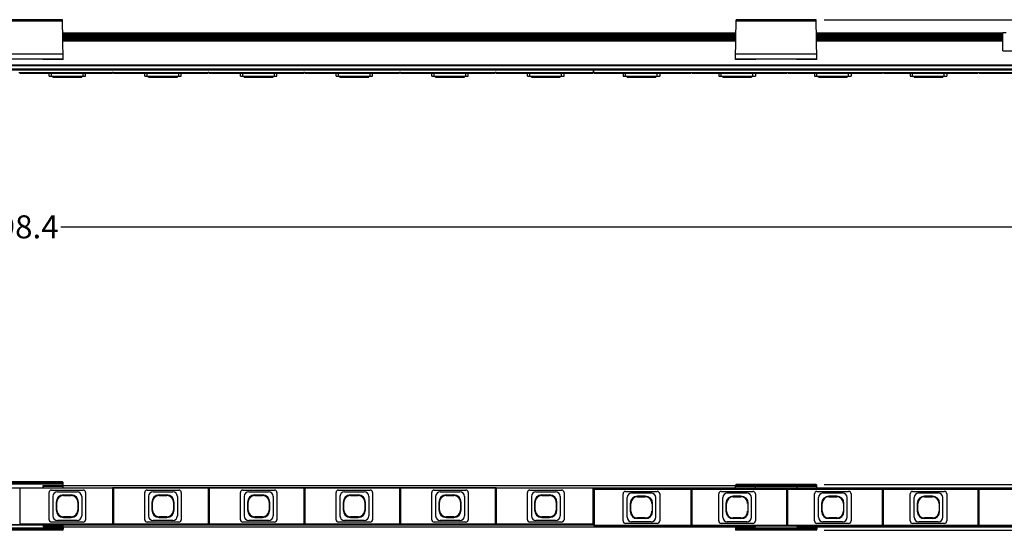
# Model space of a CAD drawing. Units: millimetres. Extents: x 1548 to 2698, y 118 to 1469.
# Drawn here: x 2047 to 2475, y 237 to 459 of the extents above; entities that cross this region are included whole.
import ezdxf

# ---------------------------------------------------------------- set-up
doc = ezdxf.new("R2010")
doc.units = ezdxf.units.MM
doc.header["$LTSCALE"] = 30.734
doc.header["$PDMODE"] = 3
doc.header["$PDSIZE"] = 8
doc.layers.add('02___PRT_ALL_AXES', color=7, linetype='Continuous')
doc.styles.get("Standard").update_dxf_attribs({"font": 'mssugll.ttf'})
doc.dimstyles.get("Standard").update_dxf_attribs({"dimtxt": 3, "dimasz": 3, "dimexe": 0.18, "dimexo": 0.0625, "dimgap": 0.09, "dimtad": 1, "dimdsep": 46, "dimtxsty": 'Standard', "dimcen": 0.09, "dimadec": 0, "dimazin": 0, "dimtol": 1, "dimtp": 0.01, "dimtm": 0.01, "dimtfac": 1, "dimtofl": 0, "dimtmove": 0, "dimatfit": 3, "dimfxl": 1, "dimtolj": 1, "dimarcsym": 0})

# ---------------------------------------------------------------- blocks, each defined once
blk = doc.blocks.new('*D52')
at = {"color": 0, "linetype": 'ByBlock', "lineweight": -2}
for p, q in [((1547.77, 432.45), (1547.77, 358.76)), ((2546.17, 432.45), (2546.17, 358.76)), ((1550.77, 368.82), (2029.01, 368.82)), ((2064.94, 368.82), (2543.17, 368.82))]:
    blk.add_line(p, q, dxfattribs=at)
at = {"color": 0, "linetype": 'ByBlock'}
for points in [[(1547.77, 368.82), (1550.77, 368.32), (1550.77, 369.32)], [(2546.17, 368.82), (2543.17, 368.32), (2543.17, 369.32)]]:
    blk.add_solid(points, dxfattribs=at)
at = {"layer": 'DEFPOINTS', "linetype": 'ByBlock'}
for p in [(1547.77, 435.94), (2546.17, 435.94)]:
    blk.add_point(p, dxfattribs=at)
at = {"color": 0, "linetype": 'ByBlock', "insert": (2046.97, 368.82), "char_height": 10, "attachment_point": 5}
blk.add_mtext('\\A1;998.4', dxfattribs=at)
blk = doc.blocks.new('*D53')
at = {"color": 0, "linetype": 'ByBlock', "lineweight": -2}
for p, q in [((2396.86, 256.91), (2628.75, 256.91)), ((2618.7, 253.91), (2618.7, 252.04)), ((2618.7, 241.86), (2618.7, 240)), ((2396.86, 237), (2628.75, 237))]:
    blk.add_line(p, q, dxfattribs=at)
at = {"color": 0, "linetype": 'ByBlock'}
for points in [[(2618.7, 256.91), (2618.2, 253.91), (2619.2, 253.91)], [(2618.7, 237), (2618.2, 240), (2619.2, 240)]]:
    blk.add_solid(points, dxfattribs=at)
at = {"layer": 'DEFPOINTS', "linetype": 'ByBlock'}
for p in [(2393.37, 256.91), (2393.37, 237)]:
    blk.add_point(p, dxfattribs=at)
at = {"color": 0, "linetype": 'ByBlock', "insert": (2618.7, 246.95), "char_height": 10, "attachment_point": 5}
blk.add_mtext('\\A1;19.9', dxfattribs=at)
blk = doc.blocks.new('*D54')
at = {"color": 0, "linetype": 'ByBlock', "lineweight": -2}
for p, q in [((2396.85, 458.8), (2590.08, 458.8)), ((2580.02, 455.8), (2580.02, 452.31)), ((2580.02, 442.13), (2580.02, 438.64)), ((2549.45, 435.64), (2590.08, 435.64))]:
    blk.add_line(p, q, dxfattribs=at)
at = {"color": 0, "linetype": 'ByBlock'}
for points in [[(2580.02, 458.8), (2579.52, 455.8), (2580.52, 455.8)], [(2580.02, 435.64), (2579.52, 438.64), (2580.52, 438.64)]]:
    blk.add_solid(points, dxfattribs=at)
at = {"layer": 'DEFPOINTS', "linetype": 'ByBlock'}
for p in [(2393.36, 458.8), (2545.96, 435.64)]:
    blk.add_point(p, dxfattribs=at)
at = {"color": 0, "linetype": 'ByBlock', "insert": (2580.02, 447.22), "char_height": 10, "attachment_point": 5}
blk.add_mtext('\\A1;23.2', dxfattribs=at)

msp = doc.modelspace()

# ---------------------------------------------------------------- linework, layer by layer
at = {"color": 7, "linetype": 'Continuous'}
for p, q in [((2030.88, 458.29), (2065.67, 458.29)), ((2065.66, 458.8), (2030.89, 458.8)), ((2065.96, 441.56), (2065.66, 458.8)), ((2358.29, 441.56), (2358.59, 458.8)), ((2358.58, 458.29), (2393.37, 458.29)), ((2393.36, 458.8), (2358.59, 458.8)), ((2393.66, 441.56), (2393.36, 458.8)), ((2065.76, 453.11), (2358.49, 453.11)), ((2065.76, 453.05), (2358.49, 453.05)), ((2065.76, 452.95), (2358.49, 452.95)), ((2065.76, 452.82), (2358.48, 452.82)), ((2065.77, 452.66), (2358.48, 452.66)), ((2065.77, 452.47), (2358.48, 452.47)), ((2065.78, 452.25), (2358.47, 452.25)), ((2065.78, 452), (2358.47, 452)), ((2065.78, 451.72), (2358.46, 451.72)), ((2065.79, 451.41), (2358.46, 451.41)), ((2065.8, 451.08), (2358.45, 451.08)), ((2393.46, 453.11), (2474.47, 453.11)), ((2393.46, 453.05), (2474.47, 453.05)), ((2393.46, 452.95), (2474.47, 452.95)), ((2393.46, 452.82), (2474.47, 452.82)), ((2393.47, 452.66), (2474.47, 452.66)), ((2393.47, 452.47), (2474.47, 452.47)), ((2393.48, 452.25), (2474.47, 452.25)), ((2393.48, 452), (2474.47, 452)), ((2393.48, 451.72), (2474.47, 451.72)), ((2393.49, 451.41), (2474.47, 451.41)), ((2393.5, 451.08), (2474.47, 451.08)), ((2474.47, 453.3), (2475.97, 453.3)), ((2474.47, 445.24), (2474.47, 453.3)), ((2474.47, 445.24), (2546.17, 445.24)), ((2030.59, 441.87), (2065.96, 441.87)), ((2065.92, 443.82), (2030.63, 443.82)), ((2065.96, 441.56), (2057.27, 441.56)), ((2065.96, 441.56), (2057.27, 441.56)), ((2057.27, 441.56), (2057.27, 441.35)), ((2358.29, 441.87), (2393.66, 441.87)), ((2366.97, 441.56), (2358.29, 441.56)), ((2366.97, 441.56), (2358.29, 441.56)), ((2393.62, 443.82), (2358.33, 443.82)), ((2366.97, 441.35), (2366.97, 441.56)), ((2393.66, 441.56), (2384.97, 441.56)), ((2393.66, 441.56), (2384.97, 441.56)), ((2384.97, 441.56), (2384.97, 441.35)), ((2546.17, 438.86), (1547.77, 438.86)), ((2296.47, 437.14), (1797.47, 437.14)), ((1797.47, 437.04), (2296.47, 437.04)), ((2296.47, 437.14), (2296.47, 435.94)), ((2296.67, 435.94), (2296.67, 437.14)), ((2296.67, 437.04), (2546.17, 437.04)), ((2046.77, 435.94), (2047.18, 435.94)), ((2047.19, 435.64), (2047.17, 435.94)), ((2087.37, 435.74), (2047.18, 435.74)), ((2047.19, 435.64), (2087.36, 435.64)), ((2059.82, 434.34), (2059.82, 435.64)), ((2059.82, 434.34), (2075.72, 434.34)), ((2060.87, 434.34), (2060.87, 435.64)), ((2061.52, 433.84), (2061.52, 434.34)), ((2061.52, 433.84), (2074.02, 433.84)), ((2063.52, 433.84), (2063.52, 434.34)), ((2072.02, 433.84), (2072.02, 434.34)), ((2074.02, 433.84), (2074.02, 434.34)), ((2074.67, 434.34), (2074.67, 435.64)), ((2075.72, 434.34), (2075.72, 435.64)), ((2087.36, 435.64), (2087.37, 435.94)), ((2087.77, 435.94), (2087.37, 435.94)), ((2087.78, 435.94), (2087.78, 435.74)), ((2128.97, 435.74), (2087.78, 435.74)), ((2087.79, 435.64), (2087.78, 435.74)), ((2087.79, 435.64), (2128.96, 435.64)), ((2101.42, 434.34), (2101.42, 435.64)), ((2101.42, 434.34), (2117.32, 434.34)), ((2102.47, 434.34), (2102.47, 435.64)), ((2103.12, 433.84), (2103.12, 434.34)), ((2103.12, 433.84), (2115.62, 433.84)), ((2105.12, 433.84), (2105.12, 434.34)), ((2113.62, 433.84), (2113.62, 434.34)), ((2115.62, 433.84), (2115.62, 434.34)), ((2116.27, 434.34), (2116.27, 435.64)), ((2117.32, 434.34), (2117.32, 435.64)), ((2128.96, 435.64), (2128.97, 435.94)), ((2129.37, 435.94), (2128.97, 435.94)), ((2129.38, 435.94), (2129.38, 435.74)), ((2170.57, 435.74), (2129.38, 435.74)), ((2129.39, 435.64), (2129.38, 435.74)), ((2129.39, 435.64), (2170.56, 435.64)), ((2143.02, 434.34), (2143.02, 435.64)), ((2143.02, 434.34), (2158.92, 434.34)), ((2144.07, 434.34), (2144.07, 435.64)), ((2144.72, 433.84), (2144.72, 434.34)), ((2144.72, 433.84), (2157.22, 433.84)), ((2146.72, 433.84), (2146.72, 434.34)), ((2155.22, 433.84), (2155.22, 434.34)), ((2157.22, 433.84), (2157.22, 434.34)), ((2157.87, 434.34), (2157.87, 435.64)), ((2158.92, 434.34), (2158.92, 435.64)), ((2170.56, 435.64), (2170.57, 435.94)), ((2170.97, 435.94), (2170.57, 435.94)), ((2170.98, 435.94), (2170.98, 435.74)), ((2212.17, 435.74), (2170.98, 435.74)), ((2170.99, 435.64), (2170.98, 435.74)), ((2170.99, 435.64), (2212.16, 435.64)), ((2184.62, 434.34), (2184.62, 435.64)), ((2184.62, 434.34), (2200.52, 434.34)), ((2185.67, 434.34), (2185.67, 435.64)), ((2186.32, 433.84), (2186.32, 434.34)), ((2186.32, 433.84), (2198.82, 433.84)), ((2188.32, 433.84), (2188.32, 434.34)), ((2196.82, 433.84), (2196.82, 434.34)), ((2198.82, 433.84), (2198.82, 434.34)), ((2199.47, 434.34), (2199.47, 435.64)), ((2200.52, 434.34), (2200.52, 435.64)), ((2212.16, 435.64), (2212.17, 435.94)), ((2212.57, 435.94), (2212.17, 435.94)), ((2212.58, 435.94), (2212.58, 435.74)), ((2253.77, 435.74), (2212.58, 435.74)), ((2212.59, 435.64), (2212.58, 435.74)), ((2212.59, 435.64), (2253.76, 435.64)), ((2226.22, 434.34), (2226.22, 435.64)), ((2226.22, 434.34), (2242.12, 434.34)), ((2227.27, 434.34), (2227.27, 435.64)), ((2227.92, 433.84), (2227.92, 434.34)), ((2227.92, 433.84), (2240.42, 433.84)), ((2229.92, 433.84), (2229.92, 434.34)), ((2238.42, 433.84), (2238.42, 434.34)), ((2240.42, 433.84), (2240.42, 434.34)), ((2241.07, 434.34), (2241.07, 435.64)), ((2242.12, 434.34), (2242.12, 435.64)), ((2253.76, 435.64), (2253.77, 435.94)), ((2254.17, 435.94), (2253.77, 435.94)), ((2254.18, 435.94), (2254.18, 435.74)), ((2296.37, 435.74), (2254.18, 435.74)), ((2254.19, 435.64), (2254.18, 435.74)), ((2254.19, 435.64), (2296.36, 435.64)), ((2267.82, 434.34), (2267.82, 435.64)), ((2267.82, 434.34), (2283.72, 434.34)), ((2268.87, 434.34), (2268.87, 435.64)), ((2269.52, 433.84), (2269.52, 434.34)), ((2269.52, 433.84), (2282.02, 433.84)), ((2271.52, 433.84), (2271.52, 434.34)), ((2280.02, 433.84), (2280.02, 434.34)), ((2282.02, 433.84), (2282.02, 434.34)), ((2282.67, 434.34), (2282.67, 435.64)), ((2283.72, 434.34), (2283.72, 435.64)), ((2296.36, 435.64), (2296.36, 435.74)), ((2296.37, 435.94), (2296.47, 435.94)), ((2296.37, 435.74), (2296.37, 435.94)), ((2296.67, 435.94), (2296.78, 435.94)), ((2296.79, 435.64), (2296.77, 435.94)), ((2338.97, 435.74), (2296.78, 435.74)), ((2296.79, 435.64), (2338.96, 435.64)), ((2309.42, 435.64), (2309.42, 434.34)), ((2309.42, 434.34), (2325.32, 434.34)), ((2310.47, 434.34), (2310.47, 435.64)), ((2311.12, 433.84), (2311.12, 434.34)), ((2311.12, 433.84), (2323.62, 433.84)), ((2313.12, 433.84), (2313.12, 434.34)), ((2321.62, 433.84), (2321.62, 434.34)), ((2323.62, 434.34), (2323.62, 433.84)), ((2324.27, 434.34), (2324.27, 435.64)), ((2325.32, 435.64), (2325.32, 434.34)), ((2338.97, 435.94), (2338.96, 435.64)), ((2338.97, 435.94), (2339.38, 435.94)), ((2339.38, 435.94), (2339.38, 435.74)), ((2380.57, 435.74), (2339.38, 435.74)), ((2339.38, 435.74), (2339.39, 435.64)), ((2339.39, 435.64), (2380.56, 435.64)), ((2351.02, 435.64), (2351.02, 434.34)), ((2351.02, 434.34), (2366.92, 434.34)), ((2352.07, 434.34), (2352.07, 435.64)), ((2352.72, 433.84), (2352.72, 434.34)), ((2352.72, 433.84), (2365.22, 433.84)), ((2354.72, 433.84), (2354.72, 434.34)), ((2363.22, 433.84), (2363.22, 434.34)), ((2365.22, 434.34), (2365.22, 433.84)), ((2365.87, 434.34), (2365.87, 435.64)), ((2366.92, 435.64), (2366.92, 434.34)), ((2380.57, 435.94), (2380.56, 435.64)), ((2380.57, 435.94), (2380.98, 435.94)), ((2380.98, 435.94), (2380.98, 435.74)), ((2422.17, 435.74), (2380.98, 435.74)), ((2380.98, 435.74), (2380.99, 435.64)), ((2380.99, 435.64), (2422.16, 435.64)), ((2392.62, 435.64), (2392.62, 434.34)), ((2392.62, 434.34), (2408.52, 434.34)), ((2393.67, 434.34), (2393.67, 435.64)), ((2394.32, 433.84), (2394.32, 434.34)), ((2394.32, 433.84), (2406.82, 433.84)), ((2396.32, 433.84), (2396.32, 434.34)), ((2404.82, 433.84), (2404.82, 434.34)), ((2406.82, 434.34), (2406.82, 433.84)), ((2407.47, 434.34), (2407.47, 435.64)), ((2408.52, 435.64), (2408.52, 434.34)), ((2422.17, 435.94), (2422.16, 435.64)), ((2422.17, 435.94), (2422.58, 435.94)), ((2422.58, 435.94), (2422.58, 435.74)), ((2463.77, 435.74), (2422.58, 435.74)), ((2422.58, 435.74), (2422.59, 435.64)), ((2422.59, 435.64), (2463.76, 435.64)), ((2434.22, 435.64), (2434.22, 434.34)), ((2434.22, 434.34), (2450.12, 434.34)), ((2435.27, 434.34), (2435.27, 435.64)), ((2435.92, 433.84), (2435.92, 434.34)), ((2435.92, 433.84), (2448.42, 433.84)), ((2437.92, 433.84), (2437.92, 434.34)), ((2446.42, 433.84), (2446.42, 434.34)), ((2448.42, 434.34), (2448.42, 433.84)), ((2449.07, 434.34), (2449.07, 435.64)), ((2450.12, 435.64), (2450.12, 434.34)), ((2463.77, 435.94), (2463.76, 435.64)), ((2463.77, 435.94), (2464.18, 435.94)), ((2464.18, 435.94), (2464.18, 435.74)), ((2505.37, 435.74), (2464.18, 435.74)), ((2464.18, 435.74), (2464.19, 435.64)), ((2464.19, 435.64), (2505.36, 435.64)), ((2065.96, 257.43), (2030.59, 257.43)), ((2065.96, 257.06), (2030.59, 257.06)), ((2030.63, 257.73), (2065.92, 257.73)), ((2065.67, 257.98), (2030.88, 257.98)), ((2065.67, 257.98), (2065.67, 257.98)), ((2065.67, 257.98), (2065.92, 257.73)), ((2065.96, 256.46), (2065.96, 257.43)), ((2358.58, 256.91), (2358.33, 256.66)), ((2393.37, 256.91), (2358.58, 256.91)), ((2358.58, 256.91), (2358.58, 256.91)), ((2393.37, 256.91), (2393.37, 256.91)), ((2393.37, 256.91), (2393.62, 256.66)), ((1797.47, 255.49), (2087.37, 255.49)), ((2047.19, 255.39), (2047.19, 239.59)), ((2047.19, 255.39), (2087.36, 255.39)), ((2057.27, 256.49), (2366.97, 256.49)), ((2057.27, 256.46), (2057.27, 255.78)), ((2057.27, 256.46), (2065.96, 256.46)), ((2057.27, 255.78), (2057.27, 256.46)), ((2065.96, 256.34), (2057.27, 256.34)), ((2057.27, 256.18), (2065.8, 256.18)), ((2059.82, 241.59), (2059.82, 253.39)), ((2060.87, 254.44), (2074.67, 254.44)), ((2063.52, 253.74), (2072.02, 253.74)), ((2065.8, 256.18), (2065.96, 256.34)), ((2075.72, 253.39), (2075.72, 241.59)), ((2087.36, 255.39), (2087.36, 239.59)), ((2087.77, 255.49), (2087.37, 255.49)), ((2128.97, 255.49), (2087.78, 255.49)), ((2087.79, 255.39), (2128.96, 255.39)), ((2087.79, 255.39), (2087.79, 239.59)), ((2101.42, 241.59), (2101.42, 253.39)), ((2102.47, 254.44), (2116.27, 254.44)), ((2105.12, 253.74), (2113.62, 253.74)), ((2117.32, 253.39), (2117.32, 241.59)), ((2128.96, 255.39), (2128.96, 239.59)), ((2129.37, 255.49), (2128.97, 255.49)), ((2170.57, 255.49), (2129.38, 255.49)), ((2129.39, 255.39), (2170.56, 255.39)), ((2129.39, 255.39), (2129.39, 239.59)), ((2143.02, 241.59), (2143.02, 253.39)), ((2144.07, 254.44), (2157.87, 254.44)), ((2146.72, 253.74), (2155.22, 253.74)), ((2158.92, 253.39), (2158.92, 241.59)), ((2170.56, 255.39), (2170.56, 239.59)), ((2170.97, 255.49), (2170.57, 255.49)), ((2212.17, 255.49), (2170.98, 255.49)), ((2170.99, 255.39), (2212.16, 255.39)), ((2170.99, 255.39), (2170.99, 239.59)), ((2184.62, 241.59), (2184.62, 253.39)), ((2185.67, 254.44), (2199.47, 254.44)), ((2188.32, 253.74), (2196.82, 253.74)), ((2200.52, 253.39), (2200.52, 241.59)), ((2212.16, 255.39), (2212.16, 239.59)), ((2212.57, 255.49), (2212.17, 255.49)), ((2253.77, 255.49), (2212.58, 255.49)), ((2212.59, 255.39), (2253.76, 255.39)), ((2212.59, 255.39), (2212.59, 239.59)), ((2226.22, 241.59), (2226.22, 253.39)), ((2227.27, 254.44), (2241.07, 254.44)), ((2229.92, 253.74), (2238.42, 253.74)), ((2242.12, 253.39), (2242.12, 241.59)), ((2253.76, 255.39), (2253.76, 239.59)), ((2254.17, 255.49), (2253.77, 255.49)), ((2254.18, 255.49), (2296.47, 255.49)), ((2254.19, 255.39), (2296.36, 255.39)), ((2254.19, 255.39), (2254.19, 239.59)), ((2267.82, 241.59), (2267.82, 253.39)), ((2268.87, 254.44), (2282.67, 254.44)), ((2271.52, 253.74), (2280.02, 253.74)), ((2283.72, 253.39), (2283.72, 241.59)), ((2296.36, 239.59), (2296.36, 255.39)), ((2296.47, 239.49), (2296.47, 255.49)), ((2296.67, 254.95), (2546.17, 254.95)), ((2296.67, 254.95), (2296.67, 238.95)), ((2296.79, 254.85), (2338.96, 254.85)), ((2296.79, 254.85), (2296.79, 239.05)), ((2309.42, 241.05), (2309.42, 252.85)), ((2310.47, 253.9), (2324.27, 253.9)), ((2313.12, 253.2), (2321.62, 253.2)), ((2325.32, 252.85), (2325.32, 241.05)), ((2338.96, 239.05), (2338.96, 254.85)), ((2339.39, 254.85), (2380.56, 254.85)), ((2339.39, 239.05), (2339.39, 254.85)), ((2351.02, 241.05), (2351.02, 252.85)), ((2352.07, 253.9), (2365.87, 253.9)), ((2354.72, 253.2), (2363.22, 253.2)), ((2393.66, 256.36), (2358.29, 256.36)), ((2358.29, 255.37), (2358.29, 256.36)), ((2393.66, 255.99), (2358.29, 255.99)), ((2358.29, 255.39), (2366.97, 255.39)), ((2366.97, 255.27), (2358.29, 255.27)), ((2358.29, 255.27), (2358.45, 255.11)), ((2358.33, 256.66), (2393.62, 256.66)), ((2358.45, 255.11), (2366.97, 255.11)), ((2366.92, 252.85), (2366.92, 241.05)), ((2366.97, 255.78), (2366.97, 256.46)), ((2366.97, 255.39), (2366.97, 254.95)), ((2380.56, 239.05), (2380.56, 254.85)), ((2380.99, 254.85), (2422.16, 254.85)), ((2380.99, 239.05), (2380.99, 254.85)), ((2384.97, 256.46), (2384.97, 255.78)), ((2384.97, 255.39), (2393.66, 255.39)), ((2384.97, 254.95), (2384.97, 255.39)), ((2393.66, 255.27), (2384.97, 255.27)), ((2384.97, 255.11), (2393.5, 255.11)), ((2392.62, 241.05), (2392.62, 252.85)), ((2393.5, 255.11), (2393.66, 255.27)), ((2393.66, 255.4), (2393.66, 256.36)), ((2393.67, 253.9), (2407.47, 253.9)), ((2396.32, 253.2), (2404.82, 253.2)), ((2408.52, 252.85), (2408.52, 241.05)), ((2422.16, 239.05), (2422.16, 254.85)), ((2422.59, 254.85), (2463.76, 254.85)), ((2422.59, 239.05), (2422.59, 254.85)), ((2434.22, 241.05), (2434.22, 252.85)), ((2435.27, 253.9), (2449.07, 253.9)), ((2437.92, 253.2), (2446.42, 253.2)), ((2450.12, 252.85), (2450.12, 241.05)), ((2463.76, 239.05), (2463.76, 254.85)), ((2464.19, 254.85), (2505.36, 254.85)), ((2464.19, 239.05), (2464.19, 254.85)), ((2061.52, 251.74), (2061.52, 243.24)), ((2062.91, 249.19), (2063.17, 249.19)), ((2062.91, 249.19), (2062.91, 245.79)), ((2063.17, 245.79), (2063.17, 249.19)), ((2066.07, 252.36), (2066.07, 252.09)), ((2066.07, 252.36), (2069.47, 252.36)), ((2066.07, 252.09), (2069.47, 252.09)), ((2069.47, 252.09), (2069.47, 252.36)), ((2072.64, 249.19), (2072.38, 249.19)), ((2072.38, 249.19), (2072.38, 245.79)), ((2072.64, 245.79), (2072.64, 249.19)), ((2074.02, 251.74), (2074.02, 243.24)), ((2103.12, 251.74), (2103.12, 243.24)), ((2104.51, 249.19), (2104.77, 249.19)), ((2104.51, 249.19), (2104.51, 245.79)), ((2104.77, 245.79), (2104.77, 249.19)), ((2107.67, 252.36), (2111.07, 252.36)), ((2107.67, 252.36), (2107.67, 252.09)), ((2107.67, 252.09), (2111.07, 252.09)), ((2111.07, 252.09), (2111.07, 252.36)), ((2114.24, 249.19), (2113.98, 249.19)), ((2113.98, 249.19), (2113.98, 245.79)), ((2114.24, 245.79), (2114.24, 249.19)), ((2115.62, 251.74), (2115.62, 243.24)), ((2144.72, 251.74), (2144.72, 243.24)), ((2146.11, 249.19), (2146.37, 249.19)), ((2146.11, 249.19), (2146.11, 245.79)), ((2146.37, 245.79), (2146.37, 249.19)), ((2149.27, 252.36), (2152.67, 252.36)), ((2149.27, 252.36), (2149.27, 252.09)), ((2149.27, 252.09), (2152.67, 252.09)), ((2152.67, 252.09), (2152.67, 252.36)), ((2155.84, 249.19), (2155.58, 249.19)), ((2155.58, 249.19), (2155.58, 245.79)), ((2155.84, 245.79), (2155.84, 249.19)), ((2157.22, 251.74), (2157.22, 243.24)), ((2186.32, 251.74), (2186.32, 243.24)), ((2187.71, 249.19), (2187.97, 249.19)), ((2187.71, 249.19), (2187.71, 245.79)), ((2187.97, 245.79), (2187.97, 249.19)), ((2190.87, 252.36), (2194.27, 252.36)), ((2190.87, 252.36), (2190.87, 252.09)), ((2190.87, 252.09), (2194.27, 252.09)), ((2194.27, 252.09), (2194.27, 252.36)), ((2197.44, 249.19), (2197.18, 249.19)), ((2197.18, 249.19), (2197.18, 245.79)), ((2197.44, 245.79), (2197.44, 249.19)), ((2198.82, 251.74), (2198.82, 243.24)), ((2227.92, 251.74), (2227.92, 243.24)), ((2229.31, 249.19), (2229.57, 249.19)), ((2229.31, 249.19), (2229.31, 245.79)), ((2229.57, 245.79), (2229.57, 249.19)), ((2232.47, 252.36), (2235.87, 252.36)), ((2232.47, 252.36), (2232.47, 252.09)), ((2232.47, 252.09), (2235.87, 252.09)), ((2235.87, 252.09), (2235.87, 252.36)), ((2239.04, 249.19), (2238.78, 249.19)), ((2238.78, 249.19), (2238.78, 245.79)), ((2239.04, 245.79), (2239.04, 249.19)), ((2240.42, 251.74), (2240.42, 243.24)), ((2269.52, 251.74), (2269.52, 243.24)), ((2270.91, 249.19), (2271.17, 249.19)), ((2270.91, 249.19), (2270.91, 245.79)), ((2271.17, 245.79), (2271.17, 249.19)), ((2274.07, 252.36), (2277.47, 252.36)), ((2274.07, 252.36), (2274.07, 252.09)), ((2274.07, 252.09), (2277.47, 252.09)), ((2277.47, 252.09), (2277.47, 252.36)), ((2280.64, 249.19), (2280.38, 249.19)), ((2280.38, 249.19), (2280.38, 245.79)), ((2280.64, 245.79), (2280.64, 249.19)), ((2282.02, 251.74), (2282.02, 243.24)), ((2311.12, 242.7), (2311.12, 251.2)), ((2312.51, 248.65), (2312.77, 248.65)), ((2312.51, 248.65), (2312.51, 245.25)), ((2312.77, 245.25), (2312.77, 248.65)), ((2319.07, 251.82), (2315.67, 251.82)), ((2315.67, 251.82), (2315.67, 251.56)), ((2315.67, 251.56), (2319.07, 251.56)), ((2319.07, 251.82), (2319.07, 251.56)), ((2322.24, 248.65), (2321.98, 248.65)), ((2321.98, 248.65), (2321.98, 245.25)), ((2322.24, 245.25), (2322.24, 248.65)), ((2323.62, 242.7), (2323.62, 251.2)), ((2352.72, 242.7), (2352.72, 251.2)), ((2354.11, 248.65), (2354.37, 248.65)), ((2354.11, 248.65), (2354.11, 245.25)), ((2354.37, 245.25), (2354.37, 248.65)), ((2360.67, 251.82), (2357.27, 251.82)), ((2357.27, 251.82), (2357.27, 251.56)), ((2357.27, 251.56), (2360.67, 251.56)), ((2360.67, 251.82), (2360.67, 251.56)), ((2363.84, 248.65), (2363.58, 248.65)), ((2363.58, 248.65), (2363.58, 245.25)), ((2363.84, 245.25), (2363.84, 248.65)), ((2365.22, 242.7), (2365.22, 251.2)), ((2394.32, 242.7), (2394.32, 251.2)), ((2395.71, 248.65), (2395.97, 248.65)), ((2395.71, 248.65), (2395.71, 245.25)), ((2395.97, 245.25), (2395.97, 248.65)), ((2402.27, 251.82), (2398.87, 251.82)), ((2398.87, 251.82), (2398.87, 251.56)), ((2398.87, 251.56), (2402.27, 251.56)), ((2402.27, 251.82), (2402.27, 251.56)), ((2405.44, 248.65), (2405.18, 248.65)), ((2405.18, 248.65), (2405.18, 245.25)), ((2405.44, 245.25), (2405.44, 248.65)), ((2406.82, 242.7), (2406.82, 251.2)), ((2435.92, 242.7), (2435.92, 251.2)), ((2437.31, 248.65), (2437.57, 248.65)), ((2437.31, 248.65), (2437.31, 245.25)), ((2437.57, 245.25), (2437.57, 248.65)), ((2443.87, 251.82), (2440.47, 251.82)), ((2440.47, 251.82), (2440.47, 251.56)), ((2440.47, 251.56), (2443.87, 251.56)), ((2443.87, 251.82), (2443.87, 251.56)), ((2447.04, 248.65), (2446.78, 248.65)), ((2446.78, 248.65), (2446.78, 245.25)), ((2447.04, 245.25), (2447.04, 248.65)), ((2448.42, 242.7), (2448.42, 251.2)), ((2062.91, 245.79), (2063.17, 245.79)), ((2072.64, 245.79), (2072.38, 245.79)), ((2104.51, 245.79), (2104.77, 245.79)), ((2114.24, 245.79), (2113.98, 245.79)), ((2146.11, 245.79), (2146.37, 245.79)), ((2155.84, 245.79), (2155.58, 245.79)), ((2187.71, 245.79), (2187.97, 245.79)), ((2197.44, 245.79), (2197.18, 245.79)), ((2229.31, 245.79), (2229.57, 245.79)), ((2239.04, 245.79), (2238.78, 245.79)), ((2270.91, 245.79), (2271.17, 245.79)), ((2280.64, 245.79), (2280.38, 245.79)), ((2312.51, 245.25), (2312.77, 245.25)), ((2322.24, 245.25), (2321.98, 245.25)), ((2354.11, 245.25), (2354.37, 245.25)), ((2363.84, 245.25), (2363.58, 245.25)), ((2395.71, 245.25), (2395.97, 245.25)), ((2405.44, 245.25), (2405.18, 245.25)), ((2437.31, 245.25), (2437.57, 245.25)), ((2447.04, 245.25), (2446.78, 245.25)), ((2074.67, 240.54), (2060.87, 240.54)), ((2072.02, 241.24), (2063.52, 241.24)), ((2069.47, 242.89), (2066.07, 242.89)), ((2066.07, 242.62), (2066.07, 242.89)), ((2066.07, 242.62), (2069.47, 242.62)), ((2069.47, 242.62), (2069.47, 242.89)), ((2116.27, 240.54), (2102.47, 240.54)), ((2113.62, 241.24), (2105.12, 241.24)), ((2111.07, 242.89), (2107.67, 242.89)), ((2107.67, 242.62), (2107.67, 242.89)), ((2107.67, 242.62), (2111.07, 242.62)), ((2111.07, 242.62), (2111.07, 242.89)), ((2157.87, 240.54), (2144.07, 240.54)), ((2155.22, 241.24), (2146.72, 241.24)), ((2152.67, 242.89), (2149.27, 242.89)), ((2149.27, 242.62), (2149.27, 242.89)), ((2149.27, 242.62), (2152.67, 242.62)), ((2152.67, 242.62), (2152.67, 242.89)), ((2199.47, 240.54), (2185.67, 240.54)), ((2196.82, 241.24), (2188.32, 241.24)), ((2194.27, 242.89), (2190.87, 242.89)), ((2190.87, 242.62), (2190.87, 242.89)), ((2190.87, 242.62), (2194.27, 242.62)), ((2194.27, 242.62), (2194.27, 242.89)), ((2241.07, 240.54), (2227.27, 240.54)), ((2238.42, 241.24), (2229.92, 241.24)), ((2235.87, 242.89), (2232.47, 242.89)), ((2232.47, 242.62), (2232.47, 242.89)), ((2232.47, 242.62), (2235.87, 242.62)), ((2235.87, 242.62), (2235.87, 242.89)), ((2282.67, 240.54), (2268.87, 240.54)), ((2280.02, 241.24), (2271.52, 241.24)), ((2277.47, 242.89), (2274.07, 242.89)), ((2274.07, 242.62), (2274.07, 242.89)), ((2274.07, 242.62), (2277.47, 242.62)), ((2277.47, 242.62), (2277.47, 242.89)), ((2296.47, 239.79), (2296.67, 239.79)), ((2324.27, 240), (2310.47, 240)), ((2321.62, 240.7), (2313.12, 240.7)), ((2319.07, 242.35), (2315.67, 242.35)), ((2315.67, 242.35), (2315.67, 242.09)), ((2319.07, 242.09), (2315.67, 242.09)), ((2319.07, 242.09), (2319.07, 242.35)), ((2365.87, 240), (2352.07, 240)), ((2363.22, 240.7), (2354.72, 240.7)), ((2360.67, 242.35), (2357.27, 242.35)), ((2357.27, 242.35), (2357.27, 242.09)), ((2360.67, 242.09), (2357.27, 242.09)), ((2360.67, 242.09), (2360.67, 242.35)), ((2407.47, 240), (2393.67, 240)), ((2404.82, 240.7), (2396.32, 240.7)), ((2402.27, 242.35), (2398.87, 242.35)), ((2398.87, 242.35), (2398.87, 242.09)), ((2402.27, 242.09), (2398.87, 242.09)), ((2402.27, 242.09), (2402.27, 242.35)), ((2449.07, 240), (2435.27, 240)), ((2446.42, 240.7), (2437.92, 240.7)), ((2443.87, 242.35), (2440.47, 242.35)), ((2440.47, 242.35), (2440.47, 242.09)), ((2443.87, 242.09), (2440.47, 242.09)), ((2443.87, 242.09), (2443.87, 242.35)), ((1797.27, 239.31), (2296.67, 239.31)), ((2006.58, 239.49), (2296.47, 239.49)), ((2065.96, 237.92), (2030.59, 237.92)), ((2065.96, 237.55), (2030.59, 237.55)), ((2030.63, 237.25), (2065.92, 237.25)), ((2065.67, 237), (2030.88, 237)), ((2087.36, 239.59), (2047.19, 239.59)), ((2057.27, 239.2), (2057.27, 238.52)), ((2057.27, 238.8), (2065.8, 238.8)), ((2065.96, 238.64), (2057.27, 238.64)), ((2057.27, 238.51), (2065.96, 238.51)), ((2065.67, 237), (2065.92, 237.25)), ((2065.67, 237), (2065.67, 237)), ((2065.8, 238.8), (2065.96, 238.64)), ((2065.96, 238.51), (2065.96, 237.55)), ((2065.96, 238.49), (2358.29, 238.49)), ((2128.96, 239.59), (2087.79, 239.59)), ((2170.56, 239.59), (2129.39, 239.59)), ((2212.16, 239.59), (2170.99, 239.59)), ((2253.76, 239.59), (2212.59, 239.59)), ((2296.36, 239.59), (2254.19, 239.59)), ((2296.67, 238.95), (2338.97, 238.95)), ((2338.96, 239.05), (2296.79, 239.05)), ((2338.97, 238.95), (2339.37, 238.95)), ((2339.38, 238.95), (2380.57, 238.95)), ((2380.56, 239.05), (2339.39, 239.05)), ((2358.29, 238.64), (2358.45, 238.8)), ((2366.97, 238.64), (2358.29, 238.64)), ((2358.29, 238.54), (2358.29, 237.55)), ((2358.29, 238.51), (2366.97, 238.51)), ((2393.66, 237.92), (2358.29, 237.92)), ((2393.66, 237.55), (2358.29, 237.55)), ((2358.33, 237.25), (2393.62, 237.25)), ((2358.58, 237), (2358.33, 237.25)), ((2358.45, 238.8), (2366.97, 238.8)), ((2393.37, 237), (2358.58, 237)), ((2358.58, 237), (2358.58, 237)), ((2366.97, 238.52), (2366.97, 238.95)), ((2380.57, 238.95), (2380.97, 238.95)), ((2380.98, 238.95), (2422.17, 238.95)), ((2422.16, 239.05), (2380.99, 239.05)), ((2384.97, 238.95), (2384.97, 238.52)), ((2384.97, 238.8), (2393.5, 238.8)), ((2393.66, 238.64), (2384.97, 238.64)), ((2384.97, 238.51), (2393.66, 238.51)), ((2393.37, 237), (2393.62, 237.25)), ((2393.37, 237), (2393.37, 237)), ((2393.5, 238.8), (2393.66, 238.64)), ((2393.66, 238.51), (2393.66, 237.55)), ((2393.66, 238.49), (2546.17, 238.49)), ((2422.17, 238.95), (2422.57, 238.95)), ((2422.58, 238.95), (2463.77, 238.95)), ((2463.76, 239.05), (2422.59, 239.05)), ((2463.77, 238.95), (2464.17, 238.95)), ((2464.18, 238.95), (2505.37, 238.95)), ((2505.36, 239.05), (2464.19, 239.05))]:
    msp.add_line(p, q, dxfattribs=at)
for centre, radius, start, end in [((2060.87, 253.39), 1.05, 90, 180), ((2063.52, 251.74), 2, 90, 180), ((2072.02, 251.74), 2, 0, 90), ((2074.67, 253.39), 1.05, 0, 90), ((2102.47, 253.39), 1.05, 90, 180), ((2105.12, 251.74), 2, 90, 180), ((2113.62, 251.74), 2, 0, 90), ((2116.27, 253.39), 1.05, 0, 90), ((2144.07, 253.39), 1.05, 90, 180), ((2146.72, 251.74), 2, 90, 180), ((2155.22, 251.74), 2, 0, 90), ((2157.87, 253.39), 1.05, 0, 90), ((2185.67, 253.39), 1.05, 90, 180), ((2188.32, 251.74), 2, 90, 180), ((2196.82, 251.74), 2, 0, 90), ((2199.47, 253.39), 1.05, 0, 90), ((2227.27, 253.39), 1.05, 90, 180), ((2229.92, 251.74), 2, 90, 180), ((2238.42, 251.74), 2, 0, 90), ((2241.07, 253.39), 1.05, 0, 90), ((2268.87, 253.39), 1.05, 90, 180), ((2271.52, 251.74), 2, 90, 180), ((2280.02, 251.74), 2, 0, 90), ((2282.67, 253.39), 1.05, 0, 90), ((2310.47, 252.85), 1.05, 90, 180), ((2313.12, 251.2), 2, 90, 180), ((2321.62, 251.2), 2, 0, 90), ((2324.27, 252.85), 1.05, 0, 90), ((2352.07, 252.85), 1.05, 90, 180), ((2354.72, 251.2), 2, 90, 180), ((2363.22, 251.2), 2, 0, 90), ((2365.87, 252.85), 1.05, 0, 90), ((2393.67, 252.85), 1.05, 90, 180), ((2396.32, 251.2), 2, 90, 180), ((2404.82, 251.2), 2, 0, 90), ((2407.47, 252.85), 1.05, 0, 90), ((2435.27, 252.85), 1.05, 90, 180), ((2437.92, 251.2), 2, 90, 180), ((2446.42, 251.2), 2, 0, 90), ((2449.07, 252.85), 1.05, 0, 90), ((2066.07, 249.19), 3.17, 90, 180), ((2066.07, 249.19), 2.9, 90, 180), ((2069.47, 249.19), 3.17, 0, 90), ((2069.47, 249.19), 2.9, 0, 90), ((2107.67, 249.19), 3.17, 90, 180), ((2107.67, 249.19), 2.9, 90, 180), ((2111.07, 249.19), 3.17, 0, 90), ((2111.07, 249.19), 2.9, 0, 90), ((2149.27, 249.19), 3.17, 90, 180), ((2149.27, 249.19), 2.9, 90, 180), ((2152.67, 249.19), 3.17, 0, 90), ((2152.67, 249.19), 2.9, 0, 90), ((2190.87, 249.19), 3.17, 90, 180), ((2190.87, 249.19), 2.9, 90, 180), ((2194.27, 249.19), 3.17, 0, 90), ((2194.27, 249.19), 2.9, 0, 90), ((2232.47, 249.19), 3.17, 90, 180), ((2232.47, 249.19), 2.9, 90, 180), ((2235.87, 249.19), 3.17, 0, 90), ((2235.87, 249.19), 2.9, 0, 90), ((2274.07, 249.19), 3.17, 90, 180), ((2274.07, 249.19), 2.9, 90, 180), ((2277.47, 249.19), 3.17, 0, 90), ((2277.47, 249.19), 2.9, 0, 90), ((2315.67, 248.65), 3.17, 90, 180), ((2315.67, 248.65), 2.9, 90, 180), ((2319.07, 248.65), 3.17, 0, 90), ((2319.07, 248.65), 2.9, 0, 90), ((2357.27, 248.65), 3.17, 90, 180), ((2357.27, 248.65), 2.9, 90, 180), ((2360.67, 248.65), 3.17, 0, 90), ((2360.67, 248.65), 2.9, 0, 90), ((2398.87, 248.65), 3.17, 90, 180), ((2398.87, 248.65), 2.9, 90, 180), ((2402.27, 248.65), 3.17, 0, 90), ((2402.27, 248.65), 2.9, 0, 90), ((2440.47, 248.65), 3.17, 90, 180), ((2440.47, 248.65), 2.9, 90, 180), ((2443.87, 248.65), 3.17, 0, 90), ((2443.87, 248.65), 2.9, 0, 90), ((2066.07, 245.79), 3.17, 180, 270), ((2066.07, 245.79), 2.9, 180, 270), ((2069.47, 245.79), 3.17, 270, 0), ((2069.47, 245.79), 2.9, 270, 0), ((2107.67, 245.79), 3.17, 180, 270), ((2107.67, 245.79), 2.9, 180, 270), ((2111.07, 245.79), 3.17, 270, 0), ((2111.07, 245.79), 2.9, 270, 0), ((2149.27, 245.79), 3.17, 180, 270), ((2149.27, 245.79), 2.9, 180, 270), ((2152.67, 245.79), 3.17, 270, 0), ((2152.67, 245.79), 2.9, 270, 0), ((2190.87, 245.79), 3.17, 180, 270), ((2190.87, 245.79), 2.9, 180, 270), ((2194.27, 245.79), 3.17, 270, 0), ((2194.27, 245.79), 2.9, 270, 0), ((2232.47, 245.79), 3.17, 180, 270), ((2232.47, 245.79), 2.9, 180, 270), ((2235.87, 245.79), 3.17, 270, 0), ((2235.87, 245.79), 2.9, 270, 0), ((2274.07, 245.79), 3.17, 180, 270), ((2274.07, 245.79), 2.9, 180, 270), ((2277.47, 245.79), 3.17, 270, 0), ((2277.47, 245.79), 2.9, 270, 0), ((2315.67, 245.25), 3.17, 180, 270), ((2315.67, 245.25), 2.9, 180, 270), ((2319.07, 245.25), 3.17, 270, 0), ((2319.07, 245.25), 2.9, 270, 0), ((2357.27, 245.25), 3.17, 180, 270), ((2357.27, 245.25), 2.9, 180, 270), ((2360.67, 245.25), 3.17, 270, 0), ((2360.67, 245.25), 2.9, 270, 0), ((2398.87, 245.25), 3.17, 180, 270), ((2398.87, 245.25), 2.9, 180, 270), ((2402.27, 245.25), 3.17, 270, 0), ((2402.27, 245.25), 2.9, 270, 0), ((2440.47, 245.25), 3.17, 180, 270), ((2440.47, 245.25), 2.9, 180, 270), ((2443.87, 245.25), 3.17, 270, 0), ((2443.87, 245.25), 2.9, 270, 0), ((2060.87, 241.59), 1.05, 180, 270), ((2063.52, 243.24), 2, 180, 270), ((2072.02, 243.24), 2, 270, 0), ((2074.67, 241.59), 1.05, 270, 0), ((2102.47, 241.59), 1.05, 180, 270), ((2105.12, 243.24), 2, 180, 270), ((2113.62, 243.24), 2, 270, 0), ((2116.27, 241.59), 1.05, 270, 0), ((2144.07, 241.59), 1.05, 180, 270), ((2146.72, 243.24), 2, 180, 270), ((2155.22, 243.24), 2, 270, 0), ((2157.87, 241.59), 1.05, 270, 0), ((2185.67, 241.59), 1.05, 180, 270), ((2188.32, 243.24), 2, 180, 270), ((2196.82, 243.24), 2, 270, 0), ((2199.47, 241.59), 1.05, 270, 0), ((2227.27, 241.59), 1.05, 180, 270), ((2229.92, 243.24), 2, 180, 270), ((2238.42, 243.24), 2, 270, 0), ((2241.07, 241.59), 1.05, 270, 0), ((2268.87, 241.59), 1.05, 180, 270), ((2271.52, 243.24), 2, 180, 270), ((2280.02, 243.24), 2, 270, 0), ((2282.67, 241.59), 1.05, 270, 0), ((2310.47, 241.05), 1.05, 180, 270), ((2313.12, 242.7), 2, 180, 270), ((2321.62, 242.7), 2, 270, 0), ((2324.27, 241.05), 1.05, 270, 0), ((2352.07, 241.05), 1.05, 180, 270), ((2354.72, 242.7), 2, 180, 270), ((2363.22, 242.7), 2, 270, 0), ((2365.87, 241.05), 1.05, 270, 0), ((2393.67, 241.05), 1.05, 180, 270), ((2396.32, 242.7), 2, 180, 270), ((2404.82, 242.7), 2, 270, 0), ((2407.47, 241.05), 1.05, 270, 0), ((2435.27, 241.05), 1.05, 180, 270), ((2437.92, 242.7), 2, 180, 270), ((2446.42, 242.7), 2, 270, 0), ((2449.07, 241.05), 1.05, 270, 0)]:
    msp.add_arc(centre, radius, start, end, dxfattribs=at)
for centre, major_axis, ratio, start_param, end_param in [((2065.91, 247.49), (0, -10.25), 0.017455, 2.894497, 3.093987), ((2047.18, 255.39), (0, 0.1), 0.052408, 4.712389, 6.283185), ((2065.8, 255.18), (0, -1), 0.017455, 3.159051, 4.202334), ((2065.96, 256.44), (0, -0.1), 0.017455, 0.017459, 1.838465), ((2087.36, 255.39), (0, 0.1), 0.052408, 0, 1.570796), ((2087.78, 255.39), (0, 0.1), 0.052408, 4.712389, 6.283185), ((2128.96, 255.39), (0, 0.1), 0.052408, 0, 1.570796), ((2129.38, 255.39), (0, 0.1), 0.052408, 4.712389, 6.283185), ((2170.56, 255.39), (0, 0.1), 0.052408, 0, 1.570796), ((2170.98, 255.39), (0, 0.1), 0.052408, 4.712389, 6.283185), ((2212.16, 255.39), (0, 0.1), 0.052408, 0, 1.570796), ((2212.58, 255.39), (0, 0.1), 0.052408, 4.712389, 6.283185), ((2253.76, 255.39), (0, 0.1), 0.052408, 0, 1.570796), ((2254.18, 255.39), (0, 0.1), 0.052408, 4.712389, 6.283185), ((2296.36, 255.39), (0, 0.1), 0.052408, 0, 1.570796), ((2296.78, 254.85), (0, 0.1), 0.052408, 4.712389, 6.283185), ((2338.96, 254.85), (0, 0.1), 0.052408, 0, 1.570796), ((2339.38, 254.85), (0, 0.1), 0.052408, 4.712389, 6.283185), ((2358.33, 246.42), (0, -10.25), 0.017455, 3.189198, 3.388688), ((2358.29, 255.37), (0, -0.1), 0.017455, 4.69493, 6.265727), ((2358.45, 254.11), (0, -1), 0.017455, 2.580829, 3.124134), ((2380.56, 254.85), (0, 0.1), 0.052408, 0, 1.570796), ((2380.98, 254.85), (0, 0.1), 0.052408, 4.712389, 6.283185), ((2393.5, 254.11), (0, -1), 0.017455, 3.159051, 3.702356), ((2393.61, 246.42), (0, -10.25), 0.017455, 2.894497, 3.093987), ((2393.66, 255.37), (0, -0.1), 0.017455, 0.017459, 1.838465), ((2422.16, 254.85), (0, 0.1), 0.052408, 0, 1.570796), ((2422.58, 254.85), (0, 0.1), 0.052408, 4.712389, 6.283185), ((2463.76, 254.85), (0, 0.1), 0.052408, 0, 1.570796), ((2464.18, 254.85), (0, 0.1), 0.052408, 4.712389, 6.283185), ((2047.18, 239.59), (0, 0.1), 0.052408, 3.141593, 4.712389), ((2065.8, 239.8), (0, 1), 0.017455, 2.080852, 3.124134), ((2065.91, 247.49), (0, 10.25), 0.017455, 3.189198, 3.388688), ((2065.96, 238.54), (0, 0.1), 0.017455, 4.444721, 6.265727), ((2087.36, 239.59), (0, 0.1), 0.052408, 1.570796, 3.141593), ((2087.78, 239.59), (0, 0.1), 0.052408, 3.141593, 4.712389), ((2128.96, 239.59), (0, 0.1), 0.052408, 1.570796, 3.141593), ((2129.38, 239.59), (0, 0.1), 0.052408, 3.141593, 4.712389), ((2170.56, 239.59), (0, 0.1), 0.052408, 1.570796, 3.141593), ((2170.98, 239.59), (0, 0.1), 0.052408, 3.141593, 4.712389), ((2212.16, 239.59), (0, 0.1), 0.052408, 1.570796, 3.141593), ((2212.58, 239.59), (0, 0.1), 0.052408, 3.141593, 4.712389), ((2253.76, 239.59), (0, 0.1), 0.052408, 1.570796, 3.141593), ((2254.18, 239.59), (0, 0.1), 0.052408, 3.141593, 4.712389), ((2296.36, 239.59), (0, 0.1), 0.052408, 1.570796, 3.141593), ((2296.78, 239.05), (0, 0.1), 0.052408, 3.141593, 4.712389), ((2338.96, 239.05), (0, 0.1), 0.052408, 1.570796, 3.141593), ((2339.38, 239.05), (0, 0.1), 0.052408, 3.141593, 4.712389), ((2358.29, 238.54), (0, 0.1), 0.017455, 0.017459, 1.588255), ((2358.33, 247.49), (0, 10.25), 0.017455, 2.894497, 3.093987), ((2358.45, 239.8), (0, 1), 0.017455, 3.159051, 3.702357), ((2380.56, 239.05), (0, 0.1), 0.052408, 1.570796, 3.141593), ((2380.98, 239.05), (0, 0.1), 0.052408, 3.141593, 4.712389), ((2393.5, 239.8), (0, 1), 0.017455, 2.58083, 3.124134), ((2393.61, 247.49), (0, 10.25), 0.017455, 3.189198, 3.388688), ((2393.66, 238.54), (0, 0.1), 0.017455, 4.444721, 6.265727), ((2422.16, 239.05), (0, 0.1), 0.052408, 1.570796, 3.141593), ((2422.58, 239.05), (0, 0.1), 0.052408, 3.141593, 4.712389), ((2463.76, 239.05), (0, 0.1), 0.052408, 1.570796, 3.141593), ((2464.18, 239.05), (0, 0.1), 0.052408, 3.141593, 4.712389)]:
    msp.add_ellipse(centre, major_axis=major_axis, ratio=ratio, start_param=start_param, end_param=end_param, dxfattribs=at)
at = {"layer": '02___PRT_ALL_AXES', "color": 7, "linetype": 'Continuous'}
for p, q in [((2358.49, 453.01), (2065.76, 453.01)), ((2358.48, 452.91), (2065.76, 452.91)), ((2358.48, 452.78), (2065.76, 452.78)), ((2358.48, 452.61), (2065.77, 452.61)), ((2358.48, 452.53), (2065.77, 452.53)), ((2358.48, 452.41), (2065.77, 452.41)), ((2358.47, 452.33), (2065.77, 452.33)), ((2358.47, 452.19), (2065.78, 452.19)), ((2358.47, 452.1), (2065.78, 452.1)), ((2358.47, 451.93), (2065.78, 451.93)), ((2358.47, 451.84), (2065.78, 451.84)), ((2358.46, 451.64), (2065.79, 451.64)), ((2358.46, 451.55), (2065.79, 451.55)), ((2358.46, 451.33), (2065.79, 451.33)), ((2358.46, 451.24), (2065.79, 451.24)), ((2358.45, 450.99), (2065.8, 450.99)), ((2358.45, 450.9), (2065.8, 450.9)), ((2358.45, 450.73), (2065.8, 450.73)), ((2358.45, 450.72), (2065.8, 450.72)), ((2358.44, 450.63), (2065.8, 450.63)), ((2358.44, 450.53), (2065.8, 450.53)), ((2358.44, 450.35), (2065.81, 450.35)), ((2358.44, 450.34), (2065.81, 450.34)), ((2358.44, 450.24), (2065.81, 450.24)), ((2358.44, 450.15), (2065.81, 450.15)), ((2358.43, 449.95), (2065.81, 449.95)), ((2358.43, 449.94), (2065.82, 449.94)), ((2358.43, 449.83), (2065.82, 449.83)), ((2358.43, 449.74), (2065.82, 449.74)), ((2358.43, 449.53), (2065.82, 449.53)), ((2474.47, 453.01), (2393.46, 453.01)), ((2474.47, 452.91), (2393.46, 452.91)), ((2474.47, 452.78), (2393.46, 452.78)), ((2474.47, 452.61), (2393.47, 452.61)), ((2474.47, 452.53), (2393.47, 452.53)), ((2474.47, 452.41), (2393.47, 452.41)), ((2474.47, 452.33), (2393.47, 452.33)), ((2474.47, 452.19), (2393.48, 452.19)), ((2474.47, 452.1), (2393.48, 452.1)), ((2474.47, 451.93), (2393.48, 451.93)), ((2474.47, 451.84), (2393.48, 451.84)), ((2474.47, 451.64), (2393.49, 451.64)), ((2474.47, 451.55), (2393.49, 451.55)), ((2474.47, 451.33), (2393.49, 451.33)), ((2474.47, 451.24), (2393.49, 451.24)), ((2474.47, 450.99), (2393.5, 450.99)), ((2474.47, 450.9), (2393.5, 450.9)), ((2474.47, 450.73), (2393.5, 450.73)), ((2474.47, 450.72), (2393.5, 450.72)), ((2474.47, 450.63), (2393.5, 450.63)), ((2474.47, 450.53), (2393.5, 450.53)), ((2474.47, 450.35), (2393.51, 450.35)), ((2474.47, 450.34), (2393.51, 450.34)), ((2474.47, 450.24), (2393.51, 450.24)), ((2474.47, 450.15), (2393.51, 450.15)), ((2474.47, 449.95), (2393.51, 449.95)), ((2474.47, 449.94), (2393.52, 449.94)), ((2474.47, 449.83), (2393.52, 449.83)), ((2474.47, 449.74), (2393.52, 449.74)), ((2474.47, 449.53), (2393.52, 449.53)), ((2358.42, 449.46), (2065.82, 449.46)), ((2358.42, 449.42), (2065.82, 449.42)), ((2474.47, 449.46), (2393.52, 449.46)), ((2474.47, 449.42), (2393.52, 449.42)), ((1549.27, 439.18), (2544.67, 439.18)), ((1549.27, 438.86), (2544.67, 438.86)), ((2544.67, 438.75), (1549.27, 438.75)), ((1549.27, 437.53), (2544.67, 437.53)), ((1549.27, 437.44), (2544.67, 437.44)), ((1549.27, 437.34), (2544.67, 437.34)), ((1549.27, 437.24), (2544.67, 437.24)), ((2296.47, 437.14), (2544.67, 437.14)), ((2296.47, 255.45), (2544.67, 255.45)), ((2296.47, 254.49), (2296.67, 254.49)), ((2296.67, 254.19), (2296.47, 254.19)), ((2296.67, 240.79), (2296.47, 240.79)), ((2296.67, 240.49), (2296.47, 240.49)), ((2296.47, 239.89), (2296.67, 239.89)), ((2296.47, 239.79), (2296.67, 239.79)), ((1797.27, 239.43), (2296.67, 239.43)), ((1797.27, 239.31), (2296.67, 239.31)), ((2296.47, 239.69), (2296.67, 239.69)), ((2296.47, 239.53), (2296.67, 239.53))]:
    msp.add_line(p, q, dxfattribs=at)

# ---------------------------------------------------------------- dimensions: what is measured, and where the dimension line sits
at = {"color": 3}
for base, p1, p2, picture, middle in [((2580.02, 435.64), (2393.36, 458.8), (2545.96, 435.64), '*D54', (2580.02, 447.22)), ((2618.7, 237), (2393.37, 256.91), (2393.37, 237), '*D53', (2618.7, 246.95))]:
    dim = msp.add_linear_dim(base=base, p1=p1, p2=p2, angle=90, dimstyle='Standard', override={"dimtxt": 10, "dimexe": 10.0584, "dimexo": 3.4925, "dimtad": 0, "dimtih": 1, "dimtoh": 1, "dimdec": 1, "dimzin": 0, "dimcen": 5.0292, "dimtol": 0, "dimtdec": 4, "dimtzin": 0}, dxfattribs=at)
    dim.commit()
    dim.dimension.update_dxf_attribs({"geometry": picture, "text_midpoint": middle})
dim = msp.add_linear_dim(base=(2546.17, 368.82), p1=(1547.77, 435.94), p2=(2546.17, 435.94), dimstyle='Standard', override={"dimtxt": 10, "dimexe": 10.0584, "dimexo": 3.4925, "dimtad": 0, "dimtih": 1, "dimtoh": 1, "dimdec": 1, "dimzin": 0, "dimcen": 5.0292, "dimtol": 0, "dimtdec": 4, "dimtzin": 0}, dxfattribs=at)
dim.commit()
dim.dimension.update_dxf_attribs({"geometry": '*D52', "text_midpoint": (2046.97, 368.82)})

doc.saveas('drawing.dxf')
